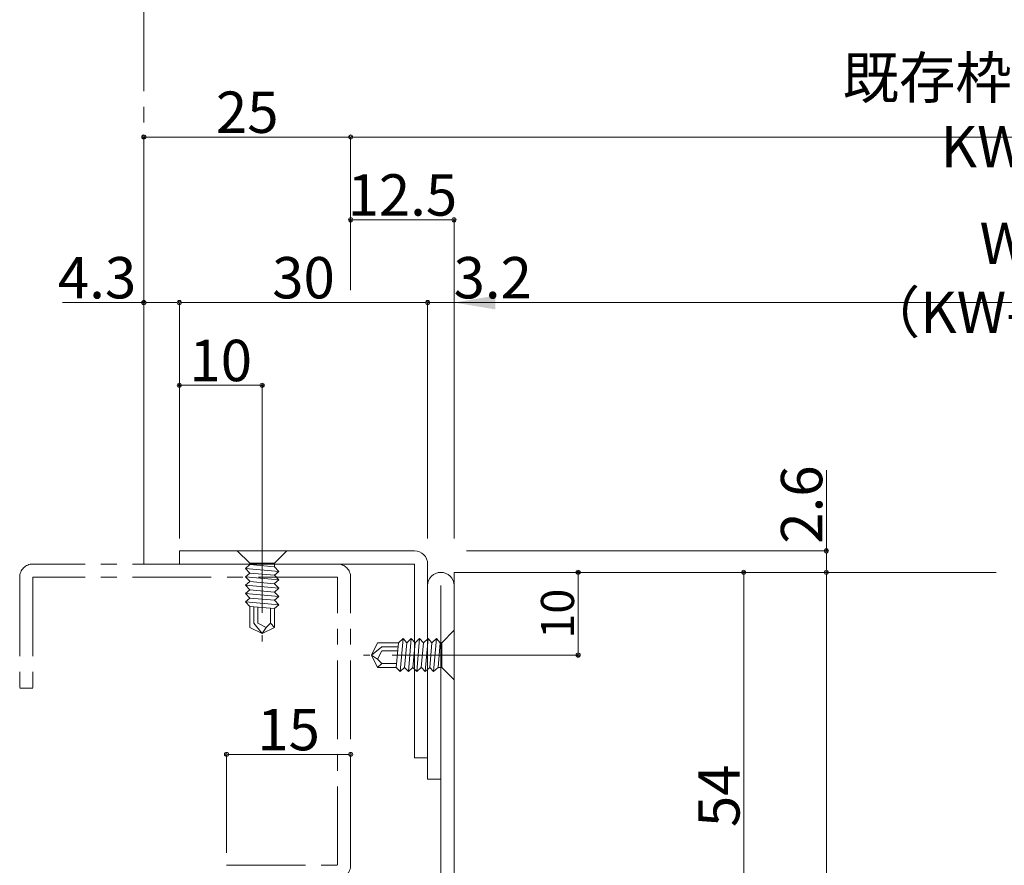
# Model space of a CAD drawing. Units: millimetres. Extents: x 0 to 841, y 0 to 594.
# Drawn here: x 486 to 605, y 330 to 432 of the extents above; entities that cross this region are included whole.
import ezdxf

# ---------------------------------------------------------------- set-up
doc = ezdxf.new("R2010")
doc.units = ezdxf.units.MM
doc.header["$LTSCALE"] = 0.3
for name, pattern in [('CENTER', [50.8, 31.75, -6.35, 6.35, -6.35]), ('DASHDOT', [50.5, 30, -9, 2.5, -9]), ('PHANTOM', [63.5, 31.75, -6.35, 6.35, -6.35, 6.35, -6.35])]:
    doc.linetypes.add(name, pattern=pattern)
for name, color, linetype, lineweight in [('03_枠(実線)', 3, 'Continuous', 13), ('17_納まり(一点鎖線)', 4, 'CENTER', 13), ('18_納まり(二点鎖線)', 4, 'PHANTOM', 13)]:
    doc.layers.add(name, color=color, linetype=linetype, lineweight=lineweight)
doc.layers.add('4', color=30, linetype='Continuous')
doc.styles.get("Standard").update_dxf_attribs({"font": 'arial.ttf'})
doc.styles.add('文字', font='romans.shx', dxfattribs={"width": 0.7, "bigfont": 'extfont2.shx'})
doc.dimstyles.get("Standard").update_dxf_attribs({"dimtxt": 0.18, "dimasz": 0.18, "dimexe": 0.18, "dimexo": 0.0625, "dimgap": 0.09, "dimtad": 0, "dimtih": 1, "dimtoh": 1, "dimdec": 4, "dimzin": 0, "dimdsep": 46, "dimtxsty": 'Standard', "dimcen": 0.09, "dimadec": 0, "dimazin": 0, "dimtfac": 1, "dimtdec": 4, "dimtofl": 0, "dimtmove": 0, "dimatfit": 3, "dimfxl": 1, "dimtolj": 1, "dimtzin": 0, "dimarcsym": 0})

# ---------------------------------------------------------------- blocks, each defined once
blk = doc.blocks.new('_Origin2')
at = {"color": 0, "linetype": 'ByBlock', "lineweight": -2}
blk.add_line((-0.5, 0), (-1, 0), dxfattribs=at)
for radius in [0.5, 0.25]:
    blk.add_circle((0, 0), radius, dxfattribs=at)
blk = doc.blocks.new('*D70')
at = {"color": 1, "linetype": 'Continuous', "lineweight": 13, "transparency": 16777216}
for p, q in [((505.3, 369.1), (505.3, 397.6)), ((505.8, 397.6), (534.8, 397.6)), ((535.3, 369.1), (535.3, 397.6))]:
    blk.add_line(p, q, dxfattribs=at)
at = {"layer": 'Defpoints', "color": 0, "linetype": 'Continuous', "transparency": 16777216}
for p in [(535.3, 397.6), (505.3, 367.6), (535.3, 367.6)]:
    blk.add_point(p, dxfattribs=at)
at = {"color": 1, "linetype": 'Continuous', "lineweight": 13, "transparency": 16777216, "xscale": 0.5, "yscale": 0.5, "zscale": 0.5, "rotation": 180}
blk.add_blockref('_Origin2', (505.3, 397.6), dxfattribs=at)
at = {"color": 1, "linetype": 'Continuous', "lineweight": 13, "transparency": 16777216, "xscale": 0.5, "yscale": 0.5, "zscale": 0.5}
blk.add_blockref('_Origin2', (535.3, 397.6), dxfattribs=at)
at = {"color": 3, "linetype": 'Continuous', "lineweight": 13, "transparency": 16777216, "insert": (520.3, 400.6), "char_height": 5, "attachment_point": 5, "style": '文字'}
blk.add_mtext('\\A1;30', dxfattribs=at)
blk = doc.blocks.new('*D71')
at = {"color": 1, "linetype": 'Continuous', "lineweight": 13, "transparency": 16777216}
for p, q in [((535.3, 369.1), (535.3, 397.6)), ((535.3, 397.6), (538.5, 397.6)), ((538.5, 369.1), (538.5, 397.6)), ((538.5, 397.6), (547.33, 397.6))]:
    blk.add_line(p, q, dxfattribs=at)
at = {"layer": 'Defpoints', "color": 0, "linetype": 'Continuous', "transparency": 16777216}
for p in [(538.5, 397.6), (535.3, 367.6), (538.5, 367.6)]:
    blk.add_point(p, dxfattribs=at)
at = {"color": 3, "linetype": 'Continuous', "lineweight": 13, "transparency": 16777216, "insert": (543.17, 400.6), "char_height": 5, "attachment_point": 5, "style": '文字'}
blk.add_mtext('\\A1;3.2', dxfattribs=at)
blk = doc.blocks.new('_None')
blk = doc.blocks.new('*D72')
at = {"color": 1, "linetype": 'Continuous', "lineweight": 13, "transparency": 16777216}
for p, q in [((538.5, 369.1), (538.5, 397.6)), ((543.5, 397.6), (666.5, 397.6)), ((671.5, 369.1), (671.5, 397.6))]:
    blk.add_line(p, q, dxfattribs=at)
at = {"color": 1, "linetype": 'Continuous', "transparency": 16777216}
for points in [[(543.5, 398.43), (543.5, 396.77), (538.5, 397.6)], [(666.5, 398.43), (666.5, 396.77), (671.5, 397.6)]]:
    blk.add_solid(points, dxfattribs=at)
at = {"layer": 'Defpoints', "color": 0, "linetype": 'Continuous', "transparency": 16777216}
for p in [(671.5, 397.6), (538.5, 367.6), (671.5, 367.6)]:
    blk.add_point(p, dxfattribs=at)
at = {"color": 3, "linetype": 'Continuous', "lineweight": 13, "transparency": 16777216, "insert": (605, 400.6), "char_height": 5, "attachment_point": 5, "style": '文字'}
blk.add_mtext('\\A1;W （KW-20）', dxfattribs=at)
blk = doc.blocks.new('*D75')
at = {"color": 1, "linetype": 'Continuous', "lineweight": 13, "transparency": 16777216}
for p, q in [((501, 397.6), (491.18, 397.6)), ((501, 367.5), (501, 397.6)), ((504.8, 397.6), (501.5, 397.6)), ((505.3, 369.1), (505.3, 397.6))]:
    blk.add_line(p, q, dxfattribs=at)
at = {"layer": 'Defpoints', "color": 0, "linetype": 'Continuous', "transparency": 16777216}
for p in [(505.3, 397.6), (505.3, 367.6), (501, 366)]:
    blk.add_point(p, dxfattribs=at)
at = {"color": 1, "linetype": 'Continuous', "lineweight": 13, "transparency": 16777216, "xscale": 0.5, "yscale": 0.5, "zscale": 0.5, "rotation": 180}
blk.add_blockref('_Origin2', (501, 397.6), dxfattribs=at)
at = {"color": 1, "linetype": 'Continuous', "lineweight": 13, "transparency": 16777216, "xscale": 0.5, "yscale": 0.5, "zscale": 0.5}
blk.add_blockref('_Origin2', (505.3, 397.6), dxfattribs=at)
at = {"color": 3, "linetype": 'Continuous', "lineweight": 13, "transparency": 16777216, "insert": (495.35, 400.6), "char_height": 5, "attachment_point": 5, "style": '文字'}
blk.add_mtext('\\A1;4.3', dxfattribs=at)
blk = doc.blocks.new('*D77')
at = {"color": 1, "linetype": 'Continuous', "lineweight": 13, "transparency": 16777216}
for p, q in [((526, 399.1), (526, 407.6)), ((526.5, 407.6), (538, 407.6)), ((538.5, 369.1), (538.5, 407.6))]:
    blk.add_line(p, q, dxfattribs=at)
at = {"layer": 'Defpoints', "color": 0, "linetype": 'Continuous', "transparency": 16777216}
for p in [(538.5, 407.6), (526, 397.6), (538.5, 367.6)]:
    blk.add_point(p, dxfattribs=at)
at = {"color": 1, "linetype": 'Continuous', "lineweight": 13, "transparency": 16777216, "xscale": 0.5, "yscale": 0.5, "zscale": 0.5, "rotation": 180}
blk.add_blockref('_Origin2', (526, 407.6), dxfattribs=at)
at = {"color": 1, "linetype": 'Continuous', "lineweight": 13, "transparency": 16777216, "xscale": 0.5, "yscale": 0.5, "zscale": 0.5}
blk.add_blockref('_Origin2', (538.5, 407.6), dxfattribs=at)
at = {"color": 3, "linetype": 'Continuous', "lineweight": 13, "transparency": 16777216, "insert": (532.25, 410.6), "char_height": 5, "attachment_point": 5, "style": '文字'}
blk.add_mtext('\\A1;12.5', dxfattribs=at)
blk = doc.blocks.new('*D79')
at = {"color": 1, "linetype": 'Continuous', "lineweight": 13, "transparency": 16777216}
for p, q in [((501, 367.5), (501, 417.6)), ((501.5, 417.6), (525.5, 417.6)), ((526, 399.1), (526, 417.6))]:
    blk.add_line(p, q, dxfattribs=at)
at = {"layer": 'Defpoints', "color": 0, "linetype": 'Continuous', "transparency": 16777216}
for p in [(526, 417.6), (526, 397.6), (501, 366)]:
    blk.add_point(p, dxfattribs=at)
at = {"color": 1, "linetype": 'Continuous', "lineweight": 13, "transparency": 16777216, "xscale": 0.5, "yscale": 0.5, "zscale": 0.5, "rotation": 180}
blk.add_blockref('_Origin2', (501, 417.6), dxfattribs=at)
at = {"color": 1, "linetype": 'Continuous', "lineweight": 13, "transparency": 16777216, "xscale": 0.5, "yscale": 0.5, "zscale": 0.5}
blk.add_blockref('_Origin2', (526, 417.6), dxfattribs=at)
at = {"color": 3, "linetype": 'Continuous', "lineweight": 13, "transparency": 16777216, "insert": (513.5, 420.6), "char_height": 5, "attachment_point": 5, "style": '文字'}
blk.add_mtext('\\A1;25', dxfattribs=at)
blk = doc.blocks.new('*D81')
at = {"color": 1, "linetype": 'Continuous', "lineweight": 13, "transparency": 16777216}
for p, q in [((526, 399.1), (526, 417.6)), ((526.5, 417.6), (678.5, 417.6)), ((679, 399.1), (679, 417.6))]:
    blk.add_line(p, q, dxfattribs=at)
at = {"layer": 'Defpoints', "color": 0, "linetype": 'Continuous', "transparency": 16777216}
for p in [(679, 417.6), (526, 397.6), (679, 397.6)]:
    blk.add_point(p, dxfattribs=at)
at = {"color": 1, "linetype": 'Continuous', "lineweight": 13, "transparency": 16777216, "xscale": 0.5, "yscale": 0.5, "zscale": 0.5, "rotation": 180}
blk.add_blockref('_Origin2', (526, 417.6), dxfattribs=at)
at = {"color": 1, "linetype": 'Continuous', "lineweight": 13, "transparency": 16777216, "xscale": 0.5, "yscale": 0.5, "zscale": 0.5}
blk.add_blockref('_Origin2', (679, 417.6), dxfattribs=at)
at = {"color": 3, "linetype": 'Continuous', "lineweight": 13, "transparency": 16777216, "insert": (602.5, 420.6), "char_height": 5, "attachment_point": 5, "style": '文字'}
blk.add_mtext('\\A1;既存枠開口 KW', dxfattribs=at)
blk = doc.blocks.new('*D82')
at = {"color": 1, "linetype": 'Continuous', "lineweight": 13, "transparency": 16777216}
for p, q in [((540, 365), (553.5, 365)), ((553.5, 364.5), (553.5, 355.5)), ((540, 355), (553.5, 355))]:
    blk.add_line(p, q, dxfattribs=at)
at = {"layer": 'Defpoints', "color": 0, "linetype": 'Continuous', "transparency": 16777216}
for p in [(538.5, 365), (538.5, 355), (553.5, 355)]:
    blk.add_point(p, dxfattribs=at)
at = {"color": 1, "linetype": 'Continuous', "lineweight": 13, "transparency": 16777216, "xscale": 0.5, "yscale": 0.5, "zscale": 0.5}
for p, rotation in [((553.5, 365), 90), ((553.5, 355), 270)]:
    blk.add_blockref('_Origin2', p, dxfattribs=dict(at, rotation=rotation))
at = {"color": 3, "linetype": 'Continuous', "lineweight": 13, "transparency": 16777216, "insert": (551, 360), "char_height": 4, "attachment_point": 5, "rotation": 90, "style": '文字'}
blk.add_mtext('\\A1;10', dxfattribs=at)
blk = doc.blocks.new('*D88')
at = {"color": 1, "linetype": 'Continuous', "lineweight": 13, "transparency": 16777216}
for p, q in [((545, 365), (573.5, 365)), ((573.5, 364.5), (573.5, 311.5)), ((543.4, 311), (573.5, 311))]:
    blk.add_line(p, q, dxfattribs=at)
at = {"layer": 'Defpoints', "color": 0, "linetype": 'Continuous', "transparency": 16777216}
for p in [(543.5, 365), (541.9, 311), (573.5, 311)]:
    blk.add_point(p, dxfattribs=at)
at = {"color": 1, "linetype": 'Continuous', "lineweight": 13, "transparency": 16777216, "xscale": 0.5, "yscale": 0.5, "zscale": 0.5}
for p, rotation in [((573.5, 365), 90), ((573.5, 311), 270)]:
    blk.add_blockref('_Origin2', p, dxfattribs=dict(at, rotation=rotation))
at = {"color": 3, "linetype": 'Continuous', "lineweight": 13, "transparency": 16777216, "insert": (570.5, 338), "char_height": 5, "attachment_point": 5, "rotation": 90, "style": '文字'}
blk.add_mtext('\\A1;54', dxfattribs=at)
blk = doc.blocks.new('*D89')
at = {"color": 1, "linetype": 'Continuous', "lineweight": 13, "transparency": 16777216}
for p, q in [((545, 365), (583.5, 365)), ((583.5, 364.5), (583.5, 265.5)), ((507, 265), (583.5, 265))]:
    blk.add_line(p, q, dxfattribs=at)
at = {"layer": 'Defpoints', "color": 0, "linetype": 'Continuous', "transparency": 16777216}
for p in [(543.5, 365), (505.5, 265), (583.5, 265)]:
    blk.add_point(p, dxfattribs=at)
at = {"color": 1, "linetype": 'Continuous', "lineweight": 13, "transparency": 16777216, "xscale": 0.5, "yscale": 0.5, "zscale": 0.5}
for p, rotation in [((583.5, 365), 90), ((583.5, 265), 270)]:
    blk.add_blockref('_Origin2', p, dxfattribs=dict(at, rotation=rotation))
at = {"color": 3, "linetype": 'Continuous', "lineweight": 13, "transparency": 16777216, "insert": (580.5, 316.91), "char_height": 5, "attachment_point": 5, "rotation": 90, "style": '文字'}
blk.add_mtext('\\A1;100', dxfattribs=at)
blk = doc.blocks.new('*D90')
at = {"color": 1, "linetype": 'Continuous', "lineweight": 13, "transparency": 16777216}
for p, q in [((583.5, 367.6), (583.5, 377.36)), ((540, 367.6), (583.5, 367.6)), ((583.5, 365.5), (583.5, 367.1)), ((540, 365), (583.5, 365))]:
    blk.add_line(p, q, dxfattribs=at)
at = {"layer": 'Defpoints', "color": 0, "linetype": 'Continuous', "transparency": 16777216}
for p in [(538.5, 367.6), (538.5, 365), (583.5, 365)]:
    blk.add_point(p, dxfattribs=at)
at = {"color": 1, "linetype": 'Continuous', "lineweight": 13, "transparency": 16777216, "xscale": 0.5, "yscale": 0.5, "zscale": 0.5}
for p, rotation in [((583.5, 367.6), 90), ((583.5, 365), 270)]:
    blk.add_blockref('_Origin2', p, dxfattribs=dict(at, rotation=rotation))
at = {"color": 3, "linetype": 'Continuous', "lineweight": 13, "transparency": 16777216, "insert": (580.5, 373.19), "char_height": 5, "attachment_point": 5, "rotation": 90, "style": '文字'}
blk.add_mtext('\\A1;2.6', dxfattribs=at)
blk = doc.blocks.new('*D100')
at = {"color": 1, "linetype": 'Continuous', "lineweight": 13, "transparency": 16777216}
for p, q in [((511, 331.1), (511, 343)), ((511.5, 343), (525.5, 343)), ((526, 336.1), (526, 343))]:
    blk.add_line(p, q, dxfattribs=at)
at = {"layer": 'Defpoints', "color": 0, "linetype": 'Continuous', "transparency": 16777216}
for p in [(526, 343), (526, 334.6), (511, 329.6)]:
    blk.add_point(p, dxfattribs=at)
at = {"color": 1, "linetype": 'Continuous', "lineweight": 13, "transparency": 16777216, "xscale": 0.5, "yscale": 0.5, "zscale": 0.5, "rotation": 180}
blk.add_blockref('_Origin2', (511, 343), dxfattribs=at)
at = {"color": 1, "linetype": 'Continuous', "lineweight": 13, "transparency": 16777216, "xscale": 0.5, "yscale": 0.5, "zscale": 0.5}
blk.add_blockref('_Origin2', (526, 343), dxfattribs=at)
at = {"color": 3, "linetype": 'Continuous', "lineweight": 13, "transparency": 16777216, "insert": (518.5, 346), "char_height": 5, "attachment_point": 5, "style": '文字'}
blk.add_mtext('\\A1;15', dxfattribs=at)
blk = doc.blocks.new('*D20')
at = {"color": 1, "linetype": 'Continuous', "lineweight": 13, "transparency": 16777216}
for p, q in [((505.3, 369.1), (505.3, 387.6)), ((505.8, 387.6), (514.8, 387.6)), ((515.3, 369.1), (515.3, 387.6))]:
    blk.add_line(p, q, dxfattribs=at)
at = {"layer": 'Defpoints', "color": 0, "linetype": 'Continuous', "transparency": 16777216}
for p in [(515.3, 387.6), (505.3, 367.6), (515.3, 367.6)]:
    blk.add_point(p, dxfattribs=at)
at = {"color": 1, "linetype": 'Continuous', "lineweight": 13, "transparency": 16777216, "xscale": 0.5, "yscale": 0.5, "zscale": 0.5, "rotation": 180}
blk.add_blockref('_Origin2', (505.3, 387.6), dxfattribs=at)
at = {"color": 1, "linetype": 'Continuous', "lineweight": 13, "transparency": 16777216, "xscale": 0.5, "yscale": 0.5, "zscale": 0.5}
blk.add_blockref('_Origin2', (515.3, 387.6), dxfattribs=at)
at = {"color": 3, "linetype": 'Continuous', "lineweight": 13, "transparency": 16777216, "insert": (510.3, 390.6), "char_height": 5, "attachment_point": 5, "style": '文字'}
blk.add_mtext('\\A1;10', dxfattribs=at)
blk = doc.blocks.new('A$C0E953F42')
at = {"layer": '4', "color": 1, "linetype": 'DASHDOT', "lineweight": 9}
blk.add_line((3, 13), (3, 0), dxfattribs=at)
at = {"layer": '4', "color": 1, "linetype": 'Continuous', "lineweight": 9}
for p, q in [((0, 11.5), (6, 11.5)), ((1.5, 10), (0, 11.5)), ((6, 11.5), (4.5, 10)), ((1.5, 9.83), (1, 9.37)), ((4.5, 10), (1.5, 10)), ((1.5, 10), (1.5, 9.9)), ((4.5, 9.56), (1.5, 9.83)), ((4.5, 10), (4.5, 9.56)), ((4.5, 9.56), (5, 9.02)), ((1, 9.37), (5, 9.02)), ((1, 9.37), (1.5, 8.82)), ((1.5, 8.82), (1, 8.36)), ((1, 8.36), (5, 8.01)), ((1, 8.36), (1.5, 7.82)), ((4.5, 8.56), (1.5, 8.82)), ((5, 9.02), (4.5, 8.56)), ((4.5, 8.56), (5, 8.01)), ((1.5, 7.79), (1, 7.33)), ((1, 7.33), (5, 6.98)), ((1, 7.33), (1.5, 6.79)), ((4.5, 7.53), (1.5, 7.79)), ((5, 8.01), (4.5, 7.56)), ((4.5, 7.53), (5, 6.98)), ((1.5, 6.79), (1, 6.33)), ((1, 6.33), (5, 5.98)), ((1, 6.33), (1.5, 5.78)), ((4.5, 6.52), (1.5, 6.79)), ((5, 6.98), (4.5, 6.52)), ((4.5, 6.52), (5, 5.98)), ((5, 5.98), (4.5, 5.52)), ((1.5, 5.78), (1, 5.33)), ((1, 5.33), (5, 4.98)), ((1, 5.33), (1.5, 4.78)), ((4.5, 5.52), (1.5, 5.78)), ((4.5, 4.52), (1.5, 4.78)), ((1.5, 4.78), (1.5, 2.25)), ((4.5, 5.52), (5, 4.98)), ((5, 4.98), (4.5, 4.52)), ((2, 4.74), (2, 2.75)), ((2.5, 4.69), (2.5, 2.75)), ((4, 4.56), (4, 2.75)), ((4.5, 4.52), (4.5, 2.25)), ((2, 2.75), (3, 1.5)), ((2.5, 2.75), (3.5, 2.25)), ((4, 2.75), (3.5, 2.25)), ((4, 2.75), (4.5, 2.25)), ((3, 1.5), (1.5, 2.25)), ((4.5, 2.25), (3, 1.5)), ((3.5, 2.25), (3, 1.5))]:
    blk.add_line(p, q, dxfattribs=at)

msp = doc.modelspace()

# ---------------------------------------------------------------- linework, layer by layer
at = {"layer": '03_枠(実線)'}
for p, q in [((505.3, 367.6), (505.3, 366)), ((533.7, 367.6), (505.3, 367.6)), ((505.3, 366), (533.7, 366)), ((533.7, 366), (533.7, 342.6)), ((535.3, 340), (535.3, 366)), ((538.5, 365), (538.5, 312.6)), ((604, 365), (538.5, 365)), ((536.9, 312.6), (536.9, 363.4)), ((533.7, 342.6), (535.3, 342.6)), ((535.3, 340), (536.9, 340))]:
    msp.add_line(p, q, dxfattribs=at)
for centre, end in [((533.7, 366), 90), ((536.9, 363.4), 180)]:
    msp.add_arc(centre, 1.6, 0, end, dxfattribs=at)
at = {"layer": '17_納まり(一点鎖線)'}
for p, q in [((524.4, 366), (487.6, 366)), ((486, 364.4), (486, 351)), ((524.4, 364.4), (487.6, 364.4)), ((487.6, 364.4), (487.6, 351)), ((524.4, 329.6), (524.4, 364.4)), ((526, 329.6), (526, 364.4)), ((486, 351), (487.6, 351)), ((511, 329.6), (524.4, 329.6))]:
    msp.add_line(p, q, dxfattribs=at)
for centre, start, end in [((487.6, 364.4), 90, 180), ((524.4, 364.4), 0, 90), ((524.4, 329.6), 270, 0)]:
    msp.add_arc(centre, 1.6, start, end, dxfattribs=at)
at = {"layer": '18_納まり(二点鎖線)'}
msp.add_line((501, 366), (501, 482.6), dxfattribs=at)

# ---------------------------------------------------------------- block references
at = {"color": 1, "linetype": 'Continuous', "lineweight": 9}
msp.add_blockref('A$C0E953F42', (512.3, 356.1), dxfattribs=at)
at = {"color": 1, "linetype": 'Continuous', "lineweight": 9, "rotation": 270}
msp.add_blockref('A$C0E953F42', (527, 358), dxfattribs=at)

# ---------------------------------------------------------------- dimensions: what is measured, and where the dimension line sits
at = {"linetype": 'Continuous', "lineweight": 13}
for base, p1, p2, text, override, picture, middle in [((679, 417.6), (526, 397.6), (679, 397.6), '既存枠開口 KW', {"dimtxt": 5, "dimasz": 0.5, "dimexe": 0, "dimexo": 1.5, "dimgap": 0.5, "dimtad": 3, "dimtih": 0, "dimtoh": 0, "dimdec": 2, "dimzin": 8, "dimtxsty": '文字', "dimblk": 'Origin2', "dimclrd": 1, "dimclre": 1, "dimclrt": 3, "dimtfac": 0.5, "dimtdec": 2, "dimtofl": 1, "dimatfit": 2, "dimldrblk": 'Origin2', "dimtvp": 0.7, "dimtzin": 8, "dimlwd": 13, "dimlwe": 13}, '*D81', (602.5, 420.6)), ((671.5, 397.6), (538.5, 367.6), (671.5, 367.6), 'W （KW-20）', {"dimtxt": 5, "dimasz": 5, "dimexe": 0, "dimexo": 1.5, "dimgap": 0.5, "dimtad": 3, "dimtih": 0, "dimtoh": 0, "dimdec": 2, "dimzin": 8, "dimtxsty": '文字', "dimsah": 1, "dimclrd": 1, "dimclre": 1, "dimclrt": 3, "dimtfac": 0.5, "dimtdec": 2, "dimtofl": 1, "dimatfit": 2, "dimldrblk": 'Origin2', "dimtvp": 0.7, "dimtzin": 8, "dimlwd": 13, "dimlwe": 13}, '*D72', (605, 400.6))]:
    dim = msp.add_linear_dim(base=base, p1=p1, p2=p2, text=text, dimstyle='Standard', override=override, dxfattribs=at)
    dim.commit()
    dim.dimension.update_dxf_attribs({"geometry": picture, "text_midpoint": middle})
for base, p1, p2, override, picture, middle in [((526, 417.6), (501, 366), (526, 397.6), {"dimtxt": 5, "dimasz": 0.5, "dimexe": 0, "dimexo": 1.5, "dimgap": 0.5, "dimtad": 3, "dimtih": 0, "dimtoh": 0, "dimdec": 2, "dimzin": 8, "dimtxsty": '文字', "dimblk": 'Origin2', "dimclrd": 1, "dimclre": 1, "dimclrt": 3, "dimtfac": 0.5, "dimtdec": 2, "dimtofl": 1, "dimatfit": 2, "dimldrblk": 'Origin2', "dimtvp": 0.7, "dimtzin": 8, "dimlwd": 13, "dimlwe": 13}, '*D79', (513.5, 420.6)), ((538.5, 407.6), (526, 397.6), (538.5, 367.6), {"dimtxt": 5, "dimasz": 0.5, "dimexe": 0, "dimexo": 1.5, "dimgap": 0.5, "dimtad": 3, "dimtih": 0, "dimtoh": 0, "dimdec": 2, "dimzin": 8, "dimtxsty": '文字', "dimblk": 'Origin2', "dimclrd": 1, "dimclre": 1, "dimclrt": 3, "dimtfac": 0.5, "dimtdec": 2, "dimtofl": 1, "dimatfit": 2, "dimldrblk": 'Origin2', "dimtvp": 0.7, "dimtzin": 8, "dimlwd": 13, "dimlwe": 13}, '*D77', (532.25, 410.6)), ((535.3, 397.6), (505.3, 367.6), (535.3, 367.6), {"dimtxt": 5, "dimasz": 0.5, "dimexe": 0, "dimexo": 1.5, "dimgap": 0.5, "dimtad": 3, "dimtih": 0, "dimtoh": 0, "dimdec": 2, "dimzin": 8, "dimtxsty": '文字', "dimblk": 'Origin2', "dimclrd": 1, "dimclre": 1, "dimclrt": 3, "dimtfac": 0.5, "dimtdec": 2, "dimtofl": 1, "dimatfit": 2, "dimldrblk": 'Origin2', "dimtvp": 0.7, "dimtzin": 8, "dimlwd": 13, "dimlwe": 13}, '*D70', (520.3, 400.6)), ((538.5, 397.6), (535.3, 367.6), (538.5, 367.6), {"dimtxt": 5, "dimasz": 0.5, "dimexe": 0, "dimexo": 1.5, "dimgap": 0.5, "dimtad": 3, "dimtih": 0, "dimtoh": 0, "dimdec": 2, "dimzin": 8, "dimtxsty": '文字', "dimblk1": 'None', "dimblk2": 'None', "dimsah": 1, "dimclrd": 1, "dimclre": 1, "dimclrt": 3, "dimtfac": 0.5, "dimtdec": 2, "dimtofl": 1, "dimatfit": 2, "dimldrblk": 'Origin2', "dimtvp": 0.7, "dimtzin": 8, "dimlwd": 13, "dimlwe": 13}, '*D71', (543.167, 400.6)), ((515.3, 387.6), (505.3, 367.6), (515.3, 367.6), {"dimtxt": 5, "dimasz": 0.5, "dimexe": 0, "dimexo": 1.5, "dimgap": 0.5, "dimtad": 3, "dimtih": 0, "dimtoh": 0, "dimdec": 2, "dimzin": 8, "dimtxsty": '文字', "dimblk": 'Origin2', "dimclrd": 1, "dimclre": 1, "dimclrt": 3, "dimtfac": 0.5, "dimtdec": 2, "dimtofl": 1, "dimatfit": 2, "dimldrblk": 'Origin2', "dimtvp": 0.7, "dimtzin": 8, "dimlwd": 13, "dimlwe": 13}, '*D20', (510.3, 390.6)), ((526, 343), (511, 329.6), (526, 334.6), {"dimtxt": 5, "dimasz": 0.5, "dimexe": 0, "dimexo": 1.5, "dimgap": 0.5, "dimtad": 3, "dimtih": 0, "dimtoh": 0, "dimdec": 2, "dimzin": 8, "dimtxsty": '文字', "dimblk": 'Origin2', "dimclrd": 1, "dimclre": 1, "dimclrt": 3, "dimtfac": 0.5, "dimtdec": 2, "dimtofl": 1, "dimatfit": 2, "dimldrblk": 'Origin2', "dimtvp": 0.7, "dimtzin": 8, "dimlwd": 13, "dimlwe": 13}, '*D100', (518.5, 346))]:
    dim = msp.add_linear_dim(base=base, p1=p1, p2=p2, dimstyle='Standard', override=override, dxfattribs=at)
    dim.commit()
    dim.dimension.update_dxf_attribs({"geometry": picture, "text_midpoint": middle})
dim = msp.add_linear_dim(base=(505.3, 397.6), p1=(501, 366), p2=(505.3, 367.6), dimstyle='Standard', override={"dimtxt": 5, "dimasz": 0.5, "dimexe": 0, "dimexo": 1.5, "dimgap": 0.5, "dimtad": 3, "dimtih": 0, "dimtoh": 0, "dimdec": 2, "dimzin": 8, "dimtxsty": '文字', "dimblk": 'Origin2', "dimclrd": 1, "dimclre": 1, "dimclrt": 3, "dimtfac": 0.5, "dimtdec": 2, "dimtofl": 1, "dimatfit": 2, "dimldrblk": 'Origin2', "dimtvp": 0.7, "dimtzin": 8, "dimlwd": 13, "dimlwe": 13}, dxfattribs=at)
dim.commit()
dim.dimension.update_dxf_attribs({"geometry": '*D75', "text_midpoint": (495.348, 397.6), "dimtype": 160})
for base, p1, p2, picture, middle in [((583.5, 365), (538.5, 367.6), (538.5, 365), '*D90', (583.5, 373.192)), ((583.5, 265), (543.5, 365), (505.5, 265), '*D89', (583.5, 316.907))]:
    dim = msp.add_linear_dim(base=base, p1=p1, p2=p2, angle=90, dimstyle='Standard', override={"dimtxt": 5, "dimasz": 0.5, "dimexe": 0, "dimexo": 1.5, "dimgap": 0.5, "dimtad": 3, "dimtih": 0, "dimtoh": 0, "dimdec": 2, "dimzin": 8, "dimtxsty": '文字', "dimblk": 'Origin2', "dimclrd": 1, "dimclre": 1, "dimclrt": 3, "dimtfac": 0.5, "dimtdec": 2, "dimtofl": 1, "dimatfit": 2, "dimldrblk": 'Origin2', "dimtvp": 0.7, "dimtzin": 8, "dimlwd": 13, "dimlwe": 13}, dxfattribs=at)
    dim.commit()
    dim.dimension.update_dxf_attribs({"geometry": picture, "text_midpoint": middle, "dimtype": 160})
for base, p1, p2, override, picture, middle in [((553.5, 355), (538.5, 365), (538.5, 355), {"dimtxt": 4, "dimasz": 0.5, "dimexe": 0, "dimexo": 1.5, "dimgap": 0.5, "dimtad": 3, "dimtih": 0, "dimtoh": 0, "dimdec": 2, "dimzin": 8, "dimtxsty": '文字', "dimblk": 'Origin2', "dimclrd": 1, "dimclre": 1, "dimclrt": 3, "dimtfac": 0.5, "dimtdec": 2, "dimtofl": 1, "dimatfit": 2, "dimldrblk": 'Origin2', "dimtvp": 0.7, "dimtzin": 8, "dimlwd": 13, "dimlwe": 13}, '*D82', (551, 360)), ((573.5, 311), (543.5, 365), (541.9, 311), {"dimtxt": 5, "dimasz": 0.5, "dimexe": 0, "dimexo": 1.5, "dimgap": 0.5, "dimtad": 3, "dimtih": 0, "dimtoh": 0, "dimdec": 2, "dimzin": 8, "dimtxsty": '文字', "dimblk": 'Origin2', "dimclrd": 1, "dimclre": 1, "dimclrt": 3, "dimtfac": 0.5, "dimtdec": 2, "dimtofl": 1, "dimatfit": 2, "dimldrblk": 'Origin2', "dimtvp": 0.7, "dimtzin": 8, "dimlwd": 13, "dimlwe": 13}, '*D88', (570.5, 338))]:
    dim = msp.add_linear_dim(base=base, p1=p1, p2=p2, angle=90, dimstyle='Standard', override=override, dxfattribs=at)
    dim.commit()
    dim.dimension.update_dxf_attribs({"geometry": picture, "text_midpoint": middle})

doc.saveas('drawing.dxf')
